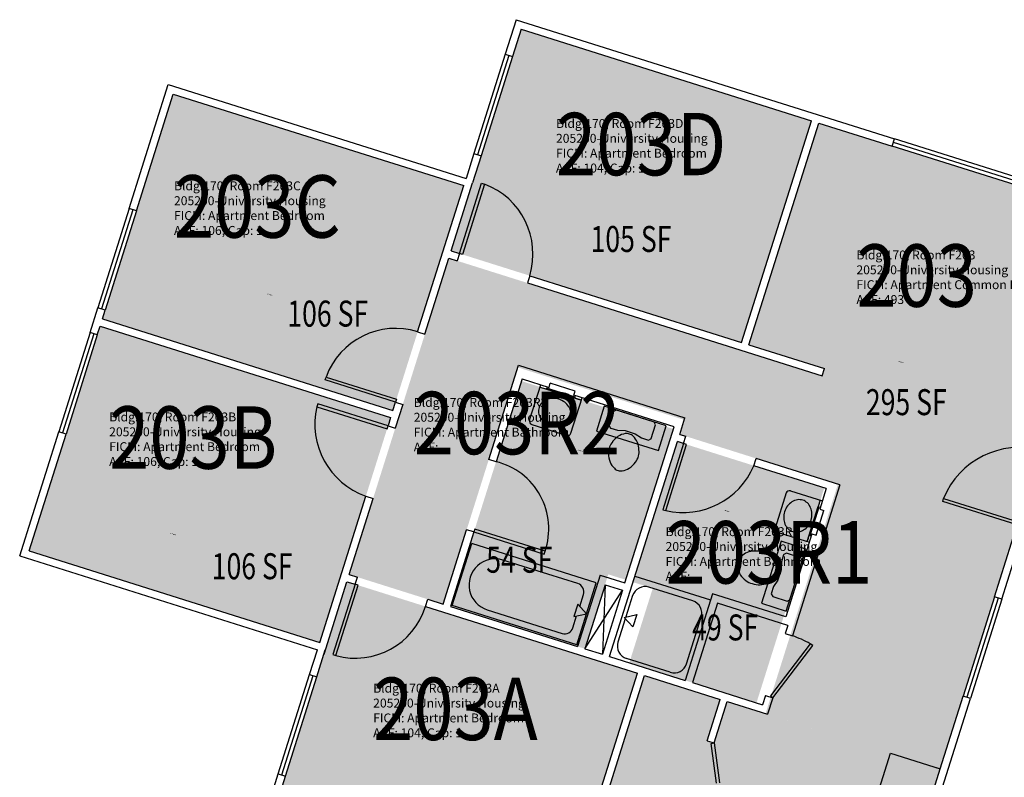
# Model space of a CAD drawing. Units: inches. Extents: x -56 to 1185, y -144 to 3121.
# Drawn here: x 104 to 558, y 2383 to 2732 of the extents above; entities that cross this region are included whole.
import ezdxf
from ezdxf.enums import TextEntityAlignment as Align

# ---------------------------------------------------------------- set-up
doc = ezdxf.new("R2010")
doc.units = ezdxf.units.IN
doc.header["$LTSCALE"] = 10
doc.header["$MEASUREMENT"] = 0
for name, color, linetype in [('A-DOOR', 2, 'CONTINUOUS'), ('A-FLOR', 3, 'CONTINUOUS'), ('A-GLAZ', 1, 'CONTINUOUS'), ('A-IDEN-RNUM', 7, 'CONTINUOUS'), ('A-IDEN-SNUM', 4, 'CONTINUOUS'), ('A-IDEN-VNUM', 4, 'CONTINUOUS'), ('A-WALL', 5, 'CONTINUOUS'), ('AREA-TEXT', 3, 'CONTINUOUS'), ('P-SANR-FIXT', 2, 'CONTINUOUS'), ('Rooms-Category-Color', 7, 'CONTINUOUS'), ('Rooms-College-Color', 7, 'CONTINUOUS'), ('Rooms-Department-Color', 7, 'CONTINUOUS'), ('Rooms-Division-Color', 7, 'CONTINUOUS'), ('Rooms-Information', 7, 'CONTINUOUS')]:
    doc.layers.add(name, color=color, linetype=linetype)
doc.styles.add('CP_AREA', font='arial.ttf', dxfattribs={"height": 15})
doc.styles.add('CP_ROOMSNUMBER', font='arial.ttf', dxfattribs={"height": 1})
doc.styles.add('CP_ROOMVNUMBER', font='arial.ttf', dxfattribs={"width": 0.85, "height": 0.075})

msp = doc.modelspace()

# ---------------------------------------------------------------- hatches: boundary and pattern name
at = {"layer": 'Rooms-Category-Color', "true_color": 0x728ef3}
for points in [[(436.91, 2583.56), (469.16, 2685.84), (335.16, 2728.09), (302.92, 2625.8)], [(308.75, 2655.94), (276.05, 2552.23), (142.05, 2594.47), (174.75, 2698.19)], [(255.86, 2476.53), (301.86, 2622.45), (474.01, 2568.19), (475.06, 2571.52), (440.25, 2582.5), (472.5, 2684.79), (608.88, 2641.79), (528.53, 2386.91), (447.94, 2412.31), (481.31, 2518.17), (408.35, 2541.18), (410.45, 2547.85), (333.68, 2572.06), (299.25, 2462.85)], [(275, 2548.89), (242.3, 2445.17), (108.3, 2487.41), (141, 2591.13)], [(302.59, 2461.8), (335.37, 2565.76), (405.46, 2543.66), (383.52, 2474.04), (375.41, 2476.59), (364.58, 2442.26)], [(386.85, 2472.98), (407.3, 2537.84), (475.01, 2516.49), (443.74, 2417.3), (385.09, 2435.79), (395.91, 2470.13)], [(254.81, 2473.21), (222.56, 2370.92), (356.56, 2328.67), (388.81, 2430.96)], [(359.9, 2327.61), (392.15, 2429.9), (426.95, 2418.93), (420.94, 2399.86), (424.27, 2398.81), (430.29, 2417.87), (528.53, 2386.91), (496.28, 2284.62), (398.05, 2315.59), (413.46, 2364.47), (410.11, 2365.52), (394.71, 2316.64), (359.9, 2327.61)]]:
    msp.add_hatch(color=171, dxfattribs=at).paths.add_polyline_path(points)
at = {"layer": 'Rooms-College-Color', "true_color": 0xadadad}
for points in [[(436.91, 2583.56), (469.16, 2685.84), (335.16, 2728.09), (302.92, 2625.8)], [(308.75, 2655.94), (276.05, 2552.23), (142.05, 2594.47), (174.75, 2698.19)], [(255.86, 2476.53), (301.86, 2622.45), (474.01, 2568.19), (475.06, 2571.52), (440.25, 2582.5), (472.5, 2684.79), (608.88, 2641.79), (528.53, 2386.91), (447.94, 2412.31), (481.31, 2518.17), (408.35, 2541.18), (410.45, 2547.85), (333.68, 2572.06), (299.25, 2462.85)], [(275, 2548.89), (242.3, 2445.17), (108.3, 2487.41), (141, 2591.13)], [(302.59, 2461.8), (335.37, 2565.76), (405.46, 2543.66), (383.52, 2474.04), (375.41, 2476.59), (364.58, 2442.26)], [(386.85, 2472.98), (407.3, 2537.84), (475.01, 2516.49), (443.74, 2417.3), (385.09, 2435.79), (395.91, 2470.13)], [(254.81, 2473.21), (222.56, 2370.92), (356.56, 2328.67), (388.81, 2430.96)], [(359.9, 2327.61), (392.15, 2429.9), (426.95, 2418.93), (420.94, 2399.86), (424.27, 2398.81), (430.29, 2417.87), (528.53, 2386.91), (496.28, 2284.62), (398.05, 2315.59), (413.46, 2364.47), (410.11, 2365.52), (394.71, 2316.64), (359.9, 2327.61)]]:
    msp.add_hatch(color=253, dxfattribs=at).paths.add_polyline_path(points)
at = {"layer": 'Rooms-Department-Color', "true_color": 0x604aed}
for points in [[(436.91, 2583.56), (469.16, 2685.84), (335.16, 2728.09), (302.92, 2625.8)], [(308.75, 2655.94), (276.05, 2552.23), (142.05, 2594.47), (174.75, 2698.19)], [(255.86, 2476.53), (301.86, 2622.45), (474.01, 2568.19), (475.06, 2571.52), (440.25, 2582.5), (472.5, 2684.79), (608.88, 2641.79), (528.53, 2386.91), (447.94, 2412.31), (481.31, 2518.17), (408.35, 2541.18), (410.45, 2547.85), (333.68, 2572.06), (299.25, 2462.85)], [(275, 2548.89), (242.3, 2445.17), (108.3, 2487.41), (141, 2591.13)], [(302.59, 2461.8), (335.37, 2565.76), (405.46, 2543.66), (383.52, 2474.04), (375.41, 2476.59), (364.58, 2442.26)], [(386.85, 2472.98), (407.3, 2537.84), (475.01, 2516.49), (443.74, 2417.3), (385.09, 2435.79), (395.91, 2470.13)], [(254.81, 2473.21), (222.56, 2370.92), (356.56, 2328.67), (388.81, 2430.96)], [(359.9, 2327.61), (392.15, 2429.9), (426.95, 2418.93), (420.94, 2399.86), (424.27, 2398.81), (430.29, 2417.87), (528.53, 2386.91), (496.28, 2284.62), (398.05, 2315.59), (413.46, 2364.47), (410.11, 2365.52), (394.71, 2316.64), (359.9, 2327.61)]]:
    msp.add_hatch(color=173, dxfattribs=at).paths.add_polyline_path(points)
at = {"layer": 'Rooms-Division-Color', "true_color": 0x604aed}
for points in [[(436.91, 2583.56), (469.16, 2685.84), (335.16, 2728.09), (302.92, 2625.8)], [(308.75, 2655.94), (276.05, 2552.23), (142.05, 2594.47), (174.75, 2698.19)], [(255.86, 2476.53), (301.86, 2622.45), (474.01, 2568.19), (475.06, 2571.52), (440.25, 2582.5), (472.5, 2684.79), (608.88, 2641.79), (528.53, 2386.91), (447.94, 2412.31), (481.31, 2518.17), (408.35, 2541.18), (410.45, 2547.85), (333.68, 2572.06), (299.25, 2462.85)], [(275, 2548.89), (242.3, 2445.17), (108.3, 2487.41), (141, 2591.13)], [(302.59, 2461.8), (335.37, 2565.76), (405.46, 2543.66), (383.52, 2474.04), (375.41, 2476.59), (364.58, 2442.26)], [(386.85, 2472.98), (407.3, 2537.84), (475.01, 2516.49), (443.74, 2417.3), (385.09, 2435.79), (395.91, 2470.13)], [(254.81, 2473.21), (222.56, 2370.92), (356.56, 2328.67), (388.81, 2430.96)], [(359.9, 2327.61), (392.15, 2429.9), (426.95, 2418.93), (420.94, 2399.86), (424.27, 2398.81), (430.29, 2417.87), (528.53, 2386.91), (496.28, 2284.62), (398.05, 2315.59), (413.46, 2364.47), (410.11, 2365.52), (394.71, 2316.64), (359.9, 2327.61)]]:
    msp.add_hatch(color=173, dxfattribs=at).paths.add_polyline_path(points)

# ---------------------------------------------------------------- linework, layer by layer
at = {"layer": 'A-DOOR'}
for p, q in [((306.72, 2624.6), (316.95, 2657.02)), ((316.95, 2657.02), (318.3, 2656.6)), ((318.3, 2656.6), (308.08, 2624.17)), ((308.08, 2624.17), (306.72, 2624.6)), ((244.82, 2566.26), (245.25, 2567.61)), ((277.25, 2556.04), (244.82, 2566.26)), ((245.25, 2567.61), (277.67, 2557.39)), ((277.67, 2557.39), (277.25, 2556.04)), ((241.36, 2555.29), (240.94, 2553.94)), ((240.94, 2553.94), (273.36, 2543.72)), ((273.79, 2545.07), (241.36, 2555.29)), ((273.36, 2543.72), (273.79, 2545.07)), ((410.15, 2536.94), (400.53, 2506.42)), ((401.88, 2506), (411.51, 2536.52)), ((411.51, 2536.52), (410.15, 2536.94)), ((529.67, 2510.27), (530.09, 2511.63)), ((530.09, 2511.63), (564.43, 2500.8)), ((564, 2499.45), (529.67, 2510.27)), ((400.53, 2506.42), (401.88, 2506)), ((313.84, 2497.49), (313.41, 2496.14)), ((313.41, 2496.14), (345.84, 2485.92)), ((346.26, 2487.27), (313.84, 2497.49)), ((345.84, 2485.92), (346.26, 2487.27)), ((258.62, 2472), (248.39, 2439.58)), ((249.74, 2439.15), (259.97, 2471.58)), ((259.97, 2471.58), (258.62, 2472)), ((468.55, 2444.57), (450.17, 2420.5)), ((451.29, 2419.65), (469.68, 2443.71)), ((469.68, 2443.71), (468.55, 2444.57)), ((248.39, 2439.58), (249.74, 2439.15)), ((450.17, 2420.5), (451.29, 2419.65)), ((422.87, 2398.62), (424.27, 2398.81)), ((425.32, 2380.18), (422.87, 2398.62)), ((424.27, 2398.81), (426.72, 2380.37))]:
    msp.add_line(p, q, dxfattribs=at)
for centre, radius, start, end in [((306.26, 2624.39), 34.38, 343.0601, 69.5054), ((277.21, 2556.07), 33.98, 72.419, 160.1466), ((275.47, 2546.02), 35.43, 167.074, 250.3671), ((564.94, 2497.51), 37.6, 74.754, 157.9497), ((316.09, 2497.59), 31.88, 341.1186, 76.3225), ((409.87, 2540.64), 35.55, 257.0189, 336.9494), ((258.76, 2471.69), 33.77, 254.5066, 342.9344), ((445.44, 2404.15), 46.56, 60.2319, 71.365)]:
    msp.add_arc(centre, radius, start, end, dxfattribs=at)
at = {"layer": 'A-FLOR'}
for p, q in [((373.9, 2471.83), (372.68, 2439.71)), ((364.58, 2442.26), (382.01, 2469.28))]:
    msp.add_line(p, q, dxfattribs=at)
at = {"layer": 'A-GLAZ'}
for p, q in [((327.84, 2716.5), (313.4, 2670.72)), ((329.5, 2715.98), (315.07, 2670.2)), ((331.17, 2715.45), (316.74, 2669.67)), ((575.55, 2654.14), (506.88, 2675.79)), ((576.07, 2655.81), (507.4, 2677.45)), ((575.02, 2652.47), (506.35, 2674.12)), ((154.42, 2645.35), (139.99, 2599.58)), ((156.09, 2644.83), (141.65, 2599.05)), ((157.76, 2644.3), (143.32, 2598.52)), ((136.38, 2588.13), (121.94, 2542.35)), ((138.05, 2587.6), (123.61, 2541.83)), ((139.71, 2587.08), (125.28, 2541.3)), ((553.51, 2466.19), (539.08, 2420.41)), ((555.18, 2465.66), (540.75, 2419.88)), ((556.85, 2465.14), (542.42, 2419.36)), ((223.2, 2384.61), (237.63, 2430.39)), ((224.87, 2384.08), (239.3, 2429.86)), ((226.54, 2383.55), (240.97, 2429.33))]:
    msp.add_line(p, q, dxfattribs=at)
at = {"layer": 'A-WALL'}
for p, q in [((332.87, 2732.48), (327.84, 2716.5)), ((332.87, 2732.48), (507.4, 2677.45)), ((335.16, 2728.09), (331.17, 2715.45)), ((335.16, 2728.09), (469.16, 2685.84)), ((327.84, 2716.5), (331.17, 2715.45)), ((154.42, 2645.35), (172.46, 2702.58)), ((172.46, 2702.58), (309.79, 2659.28)), ((157.76, 2644.3), (174.74, 2698.19)), ((174.74, 2698.19), (308.74, 2655.94)), ((436.91, 2583.56), (469.16, 2685.84)), ((440.25, 2582.5), (472.49, 2684.79)), ((472.49, 2684.79), (506.35, 2674.12)), ((506.35, 2674.12), (507.4, 2677.45)), ((313.4, 2670.72), (309.79, 2659.28)), ((313.4, 2670.72), (316.74, 2669.67)), ((316.74, 2669.67), (312.83, 2657.27)), ((302.91, 2625.8), (312.83, 2657.27)), ((287.47, 2588.47), (308.74, 2655.94)), ((157.76, 2644.3), (154.42, 2645.35)), ((302.91, 2625.8), (306.72, 2624.6)), ((290.81, 2587.41), (301.86, 2622.46)), ((301.86, 2622.46), (305.67, 2621.26)), ((306.72, 2624.6), (305.67, 2621.26)), ((339.15, 2614.38), (338.1, 2611.04)), ((339.15, 2614.38), (436.91, 2583.56)), ((338.1, 2611.04), (474, 2568.19)), ((136.38, 2588.13), (139.99, 2599.58)), ((143.32, 2598.52), (139.99, 2599.58)), ((142.05, 2594.47), (143.32, 2598.52)), ((142.05, 2594.47), (276.04, 2552.22)), ((139.71, 2587.08), (140.99, 2591.13)), ((140.99, 2591.13), (274.99, 2548.89)), ((139.71, 2587.08), (136.38, 2588.13)), ((287.47, 2588.47), (290.81, 2587.41)), ((440.25, 2582.5), (475.06, 2571.53)), ((320.3, 2529.62), (333.98, 2573.02)), ((333.98, 2573.02), (410.75, 2548.81)), ((474, 2568.19), (475.06, 2571.53)), ((335.66, 2566.72), (323.63, 2528.57)), ((335.66, 2566.72), (348.06, 2562.81)), ((348.06, 2562.81), (348.66, 2564.72)), ((360.11, 2561.11), (348.66, 2564.72)), ((359.5, 2559.2), (360.11, 2561.11)), ((405.76, 2544.62), (359.5, 2559.2)), ((276.04, 2552.22), (277.25, 2556.04)), ((280.58, 2554.99), (277.13, 2544.02)), ((277.25, 2556.04), (280.58, 2554.99)), ((274.99, 2548.89), (273.79, 2545.07)), ((408.35, 2541.18), (410.75, 2548.81)), ((273.79, 2545.07), (277.13, 2544.02)), ((383.06, 2472.61), (405.76, 2544.62)), ((103.9, 2485.13), (121.94, 2542.35)), ((108.29, 2487.41), (125.28, 2541.3)), ((125.28, 2541.3), (121.94, 2542.35)), ((408.35, 2541.18), (411.21, 2540.28)), ((410.15, 2536.94), (411.21, 2540.28)), ((376.02, 2438.66), (407.29, 2537.84)), ((410.15, 2536.94), (407.29, 2537.84)), ((442.58, 2526.72), (443.63, 2530.06)), ((482.26, 2517.88), (443.63, 2530.06)), ((323.63, 2528.57), (320.3, 2529.62)), ((475.96, 2516.2), (442.58, 2526.72)), ((482.26, 2517.88), (460.31, 2448.26)), ((475.96, 2516.2), (472.96, 2506.66)), ((242.29, 2445.17), (263.57, 2512.64)), ((255.85, 2476.54), (266.9, 2511.59)), ((263.57, 2512.64), (266.9, 2511.59)), ((471.25, 2494.61), (474.86, 2506.06)), ((472.96, 2506.66), (474.86, 2506.06)), ((553.51, 2466.19), (564, 2499.45)), ((556.85, 2465.14), (567.34, 2498.4)), ((299.25, 2462.86), (310.07, 2497.2)), ((313.41, 2496.14), (302.59, 2461.81)), ((313.41, 2496.14), (310.07, 2497.2)), ((469.35, 2495.21), (457.28, 2456.95)), ((469.35, 2495.21), (471.25, 2494.61)), ((103.9, 2485.13), (241.24, 2441.83)), ((108.29, 2487.41), (242.29, 2445.17)), ((255.85, 2476.54), (259.67, 2475.34)), ((258.62, 2472), (259.67, 2475.34)), ((371.61, 2476.22), (361.24, 2443.32)), ((371.61, 2476.22), (383.06, 2472.61)), ((244.28, 2439.82), (254.8, 2473.2)), ((254.8, 2473.2), (258.62, 2472)), ((373.9, 2471.83), (364.58, 2442.27)), ((373.9, 2471.83), (382.01, 2469.28)), ((382.01, 2469.28), (372.68, 2439.71)), ((423.42, 2467.62), (410.83, 2427.68)), ((457.28, 2456.95), (423.42, 2467.62)), ((556.85, 2465.14), (553.51, 2466.19)), ((291.04, 2461.78), (292.1, 2465.12)), ((291.04, 2461.78), (388.8, 2430.96)), ((292.1, 2465.12), (299.25, 2462.86)), ((302.59, 2461.81), (361.24, 2443.32)), ((425.71, 2463.23), (414.17, 2426.63)), ((458.14, 2453.01), (425.71, 2463.23)), ((458.14, 2453.01), (456.97, 2449.31)), ((456.97, 2449.31), (460.31, 2448.26)), ((237.63, 2430.39), (241.24, 2441.83)), ((240.97, 2429.33), (244.88, 2441.73)), ((364.58, 2442.27), (372.68, 2439.71)), ((376.02, 2438.66), (410.83, 2427.68)), ((237.63, 2430.39), (240.97, 2429.33)), ((356.55, 2328.67), (388.8, 2430.96)), ((359.89, 2327.62), (392.14, 2429.91)), ((392.14, 2429.91), (426.95, 2418.93)), ((414.17, 2426.63), (446.6, 2416.41)), ((447.95, 2420.7), (446.6, 2416.41)), ((447.95, 2420.7), (451.29, 2419.65)), ((420.94, 2399.86), (426.95, 2418.93)), ((424.27, 2398.81), (430.29, 2417.88)), ((430.29, 2417.88), (448.88, 2412.02)), ((451.29, 2419.65), (448.88, 2412.02)), ((523.44, 2359.15), (542.42, 2419.36)), ((528.52, 2386.91), (539.08, 2420.41)), ((542.42, 2419.36), (539.08, 2420.41)), ((420.94, 2399.86), (424.27, 2398.81)), ((218.39, 2369.35), (223.2, 2384.61)), ((223.2, 2384.61), (226.54, 2383.55)), ((520.1, 2360.21), (528.52, 2386.91)), ((526.61, 2387.51), (528.52, 2386.91)), ((222.55, 2370.92), (226.54, 2383.55))]:
    msp.add_line(p, q, dxfattribs=at)
at = {"layer": 'P-SANR-FIXT'}
for p, q in [((339.1, 2547.68), (344.24, 2564.01)), ((343.91, 2562.94), (362.98, 2556.93)), ((346.77, 2562.04), (346.92, 2562.52)), ((362.98, 2556.93), (346.77, 2562.04)), ((360.27, 2558.31), (346.92, 2562.52)), ((358.17, 2541.67), (363.32, 2558)), ((360.12, 2557.83), (360.27, 2558.31)), ((373.5, 2554.13), (369.89, 2542.69)), ((402.11, 2545.11), (373.5, 2554.13)), ((379.02, 2552.39), (377.8, 2551.76)), ((396.6, 2546.85), (379.02, 2552.39)), ((377.8, 2551.76), (375.76, 2545.29)), ((340.07, 2545.8), (356.29, 2540.69)), ((375.76, 2545.29), (376.32, 2544.22)), ((376.56, 2544.02), (379.63, 2543.05)), ((395.24, 2539.32), (397.23, 2545.64)), ((397.23, 2545.64), (396.6, 2546.85)), ((398.51, 2533.67), (402.11, 2545.11)), ((369.89, 2542.69), (398.51, 2533.67)), ((379.63, 2543.05), (383.16, 2542.95)), ((383.16, 2542.95), (387.79, 2541.49)), ((387.79, 2541.49), (390.73, 2539.55)), ((390.73, 2539.55), (393.97, 2538.53)), ((393.97, 2538.53), (395.04, 2539.08)), ((457.49, 2514.15), (452.38, 2497.94)), ((459.38, 2515.13), (474.16, 2510.47)), ((473.08, 2510.81), (467.07, 2491.74)), ((467.07, 2491.74), (472.18, 2507.95)), ((468.45, 2494.45), (472.66, 2507.8)), ((472.18, 2507.95), (472.66, 2507.8)), ((453.36, 2496.06), (468.14, 2491.4)), ((467.97, 2494.6), (468.45, 2494.45)), ((303.37, 2462.22), (312.39, 2490.83)), ((369.85, 2472.71), (312.39, 2490.83)), ((455.07, 2491.85), (446.05, 2463.24)), ((466.52, 2488.24), (455.07, 2491.85)), ((456.23, 2485.54), (455.23, 2482.36)), ((457.54, 2486.36), (456.44, 2485.78)), ((457.5, 2459.63), (466.52, 2488.24)), ((464.21, 2484.25), (457.54, 2486.36)), ((361.3, 2472.32), (326.83, 2483.19)), ((455.23, 2482.36), (455.13, 2478.73)), ((459.15, 2464.88), (464.87, 2483)), ((464.87, 2483), (464.21, 2484.25)), ((387.71, 2475.73), (422.52, 2464.76)), ((455.13, 2478.73), (453.65, 2474.01)), ((360.83, 2444.1), (369.85, 2472.71)), ((414.35, 2464.32), (394.16, 2470.69)), ((451.62, 2470.92), (450.57, 2467.58)), ((453.6, 2473.91), (451.62, 2470.92)), ((362.21, 2461.83), (363.93, 2467.28)), ((386.63, 2466.77), (383.53, 2456.94)), ((450.57, 2467.58), (451.22, 2466.33)), ((451.22, 2466.33), (457.9, 2464.22)), ((360.83, 2444.1), (303.37, 2462.22)), ((361.29, 2462.83), (359.48, 2457.11)), ((365.34, 2458.41), (361.29, 2462.83)), ((446.05, 2463.24), (457.5, 2459.63)), ((457.9, 2464.22), (459.15, 2464.88)), ((319.58, 2460.2), (354.06, 2449.33)), ((359.1, 2451.95), (360.81, 2457.4)), ((359.48, 2457.11), (365.34, 2458.41)), ((382.67, 2456.75), (388.52, 2458.05)), ((388.52, 2458.05), (386.72, 2452.32)), ((383.26, 2456.09), (379.86, 2445.31)), ((386.72, 2452.32), (382.67, 2456.75)), ((411.5, 2435.34), (418.27, 2456.79)), ((403.98, 2431.42), (383.78, 2437.78)), ((473.38, 2291.84), (505.63, 2394.13)), ((505.63, 2394.13), (528.52, 2386.91))]:
    msp.add_line(p, q, dxfattribs=at)
for centre, radius, start, end in [((349.48, 2551.1), 6.59, 112.6026, 136.3101), ((349.88, 2550.12), 7.65, 91.731, 112.6026), ((349.92, 2548.77), 9, 72.5017, 91.731), ((349.92, 2548.77), 9, 53.2723, 72.5017), ((348.63, 2551.91), 5.42, 162.5017, 188.6932), ((348.63, 2551.91), 5.42, 136.3101, 162.5017), ((350.73, 2549.85), 7.65, 32.4007, 53.2723), ((351.63, 2550.42), 6.59, 8.6932, 32.4007), ((349.79, 2552.09), 6.59, 188.6932, 212.4007), ((350.68, 2552.66), 7.65, 212.4007, 233.2723), ((352.79, 2550.6), 5.42, 316.3101, 342.5017), ((352.79, 2550.6), 5.42, 342.5017, 8.6932), ((340.53, 2547.23), 1.5, 162.5017, 252.5017), ((351.49, 2553.74), 9, 233.2723, 252.5017), ((351.49, 2553.74), 9, 252.5017, 271.731), ((351.53, 2552.39), 7.65, 271.731, 292.6026), ((351.94, 2551.41), 6.59, 292.6026, 316.3101), ((376.68, 2544.4), 0.406, 207.5017, 252.5017), ((356.74, 2542.12), 1.5, 252.5017, 342.5017), ((385.44, 2531.92), 9.96, 123.0292, 143.6663), ((384.6, 2533.21), 8.42, 99.2028, 123.0292), ((383.8, 2538.15), 3.41, 66.1732, 99.1971), ((384.51, 2537.92), 3.41, 45.8063, 78.8301), ((381.02, 2534.33), 8.42, 21.9741, 45.8005), ((394.85, 2539.44), 0.406, 297.5017, 342.5017), ((382.8, 2532.69), 7.33, 158.3, 183.54), ((381.89, 2533.53), 6.19, 136.2503, 162.4175), ((379.6, 2533.76), 9.96, 1.337, 21.9741), ((386.41, 2532.49), 10.93, 181.337, 201.9741), ((382.2, 2532.88), 7.33, 321.4633, 346.7033), ((383.43, 2533.05), 6.19, 342.5859, 8.753), ((384.08, 2531.55), 8.42, 201.9741, 225.8005), ((380.85, 2527.86), 3.53, 221.577, 254.0398), ((380.5, 2532.68), 8.42, 279.2028, 303.0292), ((379.13, 2534.79), 10.93, 303.0292, 323.6663), ((381.03, 2527.8), 3.53, 250.9635, 283.4263), ((458.92, 2513.7), 1.5, 72.5017, 162.5017), ((465.29, 2502.78), 9, 143.2723, 162.5017), ((464.21, 2503.59), 7.65, 122.4007, 143.2723), ((463.65, 2504.48), 6.59, 98.6932, 122.4007), ((463.47, 2505.64), 5.42, 72.5017, 98.6932), ((463.47, 2505.64), 5.42, 46.3101, 72.5017), ((462.66, 2504.8), 6.59, 22.6026, 46.3101), ((461.68, 2504.39), 7.65, 1.731, 22.6026), ((465.29, 2502.78), 9, 162.5017, 181.731), ((463.95, 2502.74), 7.65, 181.731, 202.6026), ((460.33, 2504.35), 9, 342.5017, 1.731), ((453.81, 2497.49), 1.5, 162.5017, 252.5017), ((462.97, 2502.33), 6.59, 202.6026, 226.3101), ((461.41, 2503.54), 7.65, 302.4007, 323.2723), ((460.33, 2504.35), 9, 323.2723, 342.5017), ((462.16, 2501.49), 5.42, 226.3101, 252.5017), ((462.16, 2501.49), 5.42, 252.5017, 278.6932), ((461.98, 2502.65), 6.59, 278.6932, 302.4007), ((441.32, 2480.46), 6.3, 135.8005, 162.5017), ((442.45, 2479.35), 7.89, 111.9741, 135.8005), ((442.99, 2478.02), 9.33, 91.337, 111.9741), ((443.04, 2476.17), 11.18, 72.5017, 91.337), ((443.04, 2476.17), 11.18, 53.6663, 72.5017), ((444.13, 2477.66), 9.33, 33.0292, 53.6663), ((456.63, 2485.41), 0.418, 117.5017, 162.5017), ((323.2, 2471.69), 12.05, 72.5017, 252.5017), ((441.32, 2480.46), 6.3, 162.5017, 189.2028), ((445.34, 2478.44), 7.89, 9.2028, 33.0292), ((442.88, 2480.71), 7.89, 189.2028, 213.0292), ((444.86, 2482), 10.24, 213.0292, 233.6663), ((446.91, 2478.7), 6.3, 315.8005, 342.5017), ((446.91, 2478.7), 6.3, 342.5017, 9.2028), ((360.1, 2468.48), 4.02, 342.5017, 72.5017), ((392.35, 2464.96), 6, 72.5017, 162.5017), ((443.85, 2480.63), 8.55, 233.6663, 256.2771), ((445.19, 2482.99), 11.18, 252.5017, 271.337), ((445.23, 2481.14), 9.33, 271.337, 291.9741), ((445.77, 2479.8), 7.89, 291.9741, 315.8005), ((453.25, 2474.14), 0.418, 326.5563, 342.5017), ((412.55, 2458.6), 6, 342.5017, 72.5017), ((355.27, 2453.16), 4.02, 252.5017, 342.5017), ((385.59, 2443.51), 6, 162.5017, 252.5017), ((405.78, 2437.14), 6, 252.5017, 342.5017)]:
    msp.add_arc(centre, radius, start, end, dxfattribs=at)

# ---------------------------------------------------------------- texts
at = {"layer": 'A-IDEN-RNUM', "style": 'CP_ROOMSNUMBER'}
for s, rotation, p in [('0203-D0', 342.4661, (379.66, 2632)), ('0203-C0', 342.4334, (218.11, 2605.76)), ('0203-00', 342.4661, (509.07, 2574.74)), ('0203-R2', 342.8499, (361.25, 2533.82)), ('0203-R1', 342.8499, (428.84, 2506)), ('0203-B0', 342.4661, (173.38, 2495.43))]:
    msp.add_text(s, height=0.36, rotation=rotation, dxfattribs=at).set_placement(p)
at = {"layer": 'A-IDEN-SNUM', "style": 'CP_ROOMSNUMBER'}
for s, rotation, p in [('1700F203D0', 342.4661, (379.66, 2632)), ('1700F203C0', 342.4334, (218.11, 2605.76)), ('1700F20300', 342.4661, (509.07, 2574.74)), ('1700F203R2', 342.8499, (361.25, 2533.82)), ('1700F203R1', 342.8499, (428.84, 2506)), ('1700F203B0', 342.4661, (173.38, 2495.43))]:
    msp.add_text(s, height=0.36, rotation=rotation, dxfattribs=at).set_placement(p)
at = {"layer": 'A-IDEN-VNUM', "style": 'CP_ROOMVNUMBER', "width": 0.85}
for s, p in [('203D', (351.27, 2660.69)), ('203C', (175.07, 2631.91)), ('203', (489.85, 2600.03)), ('203R2', (285.65, 2532)), ('203B', (145.17, 2525.3)), ('203R1', (401.83, 2472.37)), ('203A', (266.94, 2400.15))]:
    msp.add_text(s, height=28.8, dxfattribs=at).set_placement(p)
at = {"layer": 'AREA-TEXT', "style": 'CP_AREA', "width": 0.75}
for s, p in [('105 SF', (385.88, 2631.32)), ('106 SF', (246, 2596.88)), ('295 SF', (512.87, 2556.03)), ('54 SF', (334.35, 2483.34)), ('106 SF', (211.13, 2480.33)), ('49 SF', (429.32, 2452.1))]:
    msp.add_text(s, height=12, dxfattribs=at).set_placement(p, align=Align.MIDDLE_CENTER)

# ---------------------------------------------------------------- next in the draw order: texts
at = {"layer": 'Rooms-Information', "char_height": 4.1143, "width": 92.16, "attachment_point": 7, "style": 'CP_ROOMVNUMBER', "bg_fill": 3, "box_fill_scale": 1.5, "bg_fill_color": 256, "bg_fill_true_color": 13158600, "bg_fill_transparency": 0}
for s, insert in [('Bldg.170, Room F203D^M^J205200-University Housing^M^JFICM: Apartment Bedroom^M^JASF: 104, Cap: 1', (351.27, 2660.69)), ('Bldg.170, Room F203C^M^J205200-University Housing^M^JFICM: Apartment Bedroom^M^JASF: 106, Cap: 1', (175.07, 2631.91)), ('Bldg.170, Room F203^M^J205200-University Housing^M^JFICM: Apartment Common Living^M^JASF: 493', (489.85, 2600.03)), ('Bldg.170, Room F203R2^M^J205200-University Housing^M^JFICM: Apartment Bathroom^M^JASF: ', (285.65, 2532)), ('Bldg.170, Room F203B^M^J205200-University Housing^M^JFICM: Apartment Bedroom^M^JASF: 106, Cap: 1', (145.17, 2525.3)), ('Bldg.170, Room F203R1^M^J205200-University Housing^M^JFICM: Apartment Bathroom^M^JASF: ', (401.83, 2472.37)), ('Bldg.170, Room F203A^M^J205200-University Housing^M^JFICM: Apartment Bedroom^M^JASF: 104, Cap: 1', (266.94, 2400.15))]:
    msp.add_mtext(s, dxfattribs=dict(at, insert=insert))

doc.saveas('drawing.dxf')
